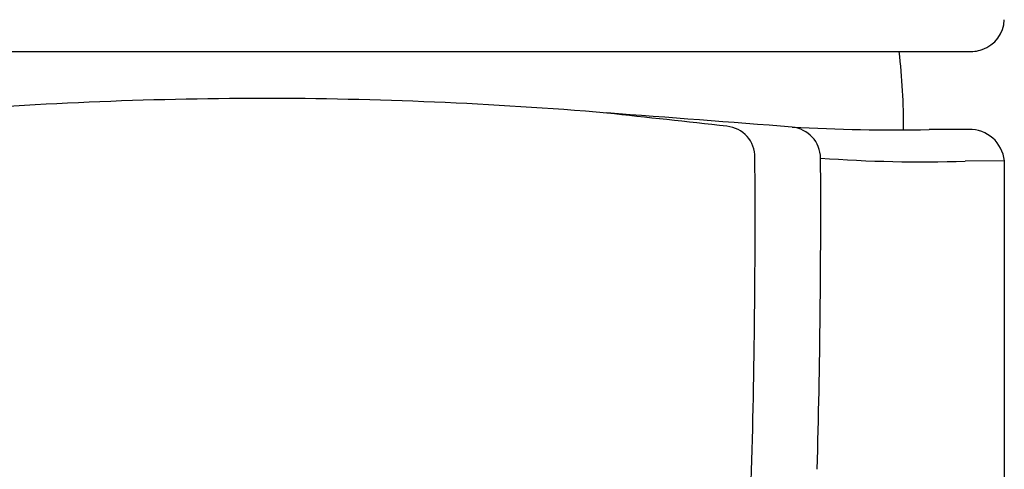
# Model space of a CAD drawing. Extents: x 4309.2 to 4311.08, y 27.17 to 31.9.
# Drawn here: x 4309.83 to 4311.08, y 29.7 to 30.27 of the extents above; entities that cross this region are included whole.
import ezdxf

# ---------------------------------------------------------------- set-up
doc = ezdxf.new("R2010")
doc.units = 0
doc.header["$LTSCALE"] = 0.64311
doc.layers.get('0').update_dxf_attribs({"color": 255, "linetype": 'CONTINUOUS'})

msp = doc.modelspace()

# ---------------------------------------------------------------- linework, layer by layer
for p, q in [((4309.2385, 30.231), (4311.0281, 30.231)), ((4311.0301, 30.132), (4310.98, 30.132)), ((4311.0753, 30.0924), (4311.0256, 30.0919)), ((4311.0753, 27.1691), (4311.0753, 30.0924))]:
    msp.add_line(p, q)
for centre, radius, start, end in [((4311.0338, 30.2729), 0.0415, 288.7813, 358.0623), ((4310.081, 30.132), 0.8665, 359.9743, 6.5593), ((4311.0315, 30.2758), 0.0449, 265.5916, 290.3816), ((4310.1381, 24.8868), 5.2847, 90.0555, 94.8074), ((4310.1281, 24.8898), 5.2818, 85.1913, 89.9472), ((4306.3897, -26.3643), 56.6718, 85.53049, 85.76892), ((4265.7634, -377.2813), 409.8907, 83.702719, 83.724133), ((4310.7196, 30.0971), 0.0392, 358.9836, 84.7777), ((4310.8021, 30.0953), 0.04, 0.774, 84.4213), ((4310.9383, 32.655), 2.5234, 266.995, 270.9461), ((4311.0317, 30.0882), 0.0438, 5.4958, 92.0992), ((4299.3317, 30.0168), 11.4273, 358.27322, 0.39936), ((4299.0385, 30.0252), 11.8038, 358.42419, 0.34292), ((4310.9696, 31.7653), 1.6743, 265.6311, 271.9138)]:
    msp.add_arc(centre, radius, start, end)

doc.saveas('drawing.dxf')
